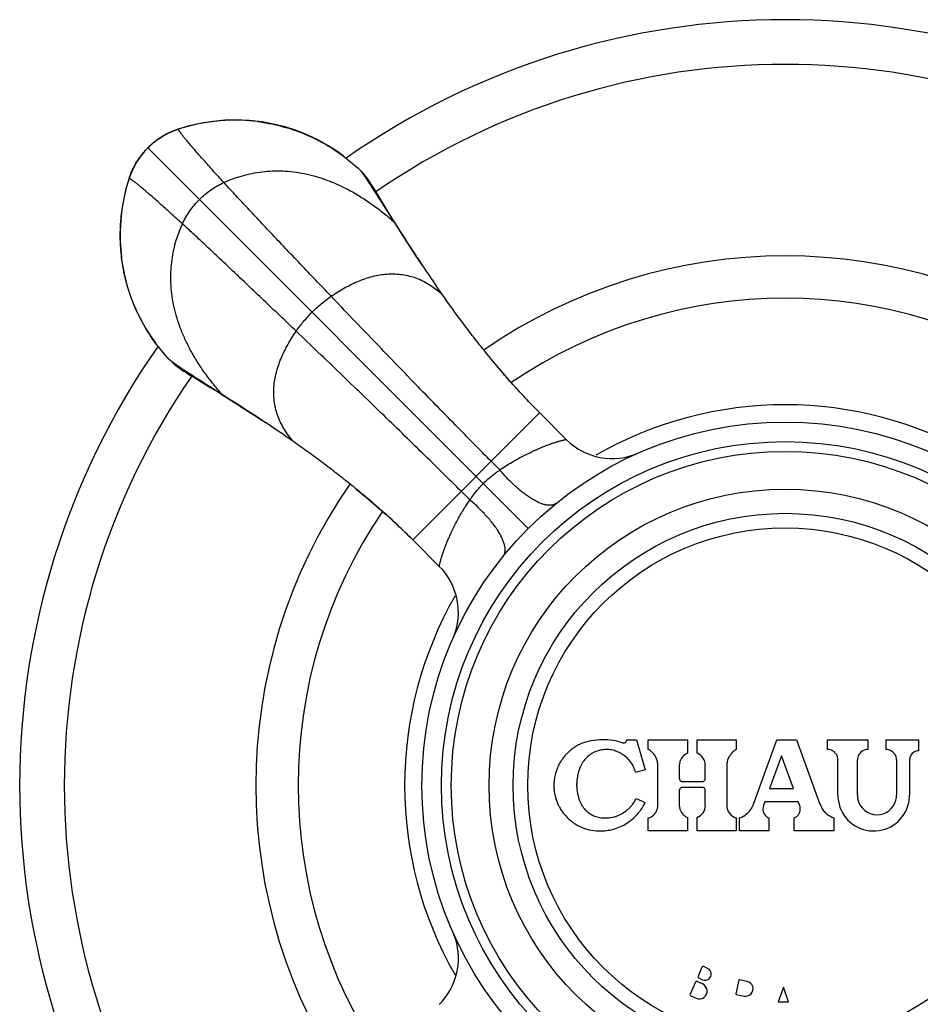
# Model space of a CAD drawing. Units: inches. Extents: x 11.2 to 21.6, y 0.2 to 23.1.
# Drawn here: x 11.2 to 12.6, y 12.7 to 14.2 of the extents above; entities that cross this region are included whole.
import ezdxf

# ---------------------------------------------------------------- set-up
doc = ezdxf.new("R2010")
doc.units = ezdxf.units.IN
doc.header["$LTSCALE"] = 1.821063
doc.header["$MEASUREMENT"] = 0
doc.layers.get('0').update_dxf_attribs({"linetype": 'CONTINUOUS'})

msp = doc.modelspace()

# ---------------------------------------------------------------- linework, layer by layer
at = {"color": 6, "linetype": 'CONTINUOUS'}
for p, q in [((11.4891, 14.0254), (11.475, 14.0212)), ((11.4929, 14.0264), (11.4761, 14.0216)), ((11.511, 14.0304), (11.4929, 14.0264)), ((11.4496, 14.0095), (11.4414, 14.0039)), ((11.475, 14.0212), (11.4674, 14.0184)), ((11.4279, 13.9923), (11.4224, 13.9865)), ((11.4434, 14.0054), (11.4392, 14.0023)), ((11.4224, 13.9865), (11.4162, 13.9787)), ((11.7276, 13.9803), (11.7506, 13.9614)), ((11.4001, 13.9486), (11.3986, 13.9441)), ((11.7506, 13.9614), (11.7574, 13.9546)), ((11.3986, 13.9441), (11.3938, 13.9272)), ((11.7746, 13.9307), (11.7723, 13.9342)), ((11.7771, 13.9266), (11.7746, 13.9307)), ((11.7903, 13.9037), (11.786, 13.9104)), ((11.8064, 13.8782), (11.7903, 13.9037)), ((11.8495, 13.8117), (11.8493, 13.8119)), ((11.8792, 13.7682), (11.8707, 13.7805)), ((11.4588, 13.6696), (11.4398, 13.6927)), ((11.4656, 13.6628), (11.4588, 13.6696)), ((11.4895, 13.6456), (11.4936, 13.6431)), ((11.4936, 13.6431), (11.5009, 13.6387)), ((11.5009, 13.6387), (11.5164, 13.6293)), ((11.5165, 13.6299), (11.5098, 13.6342)), ((11.542, 13.6138), (11.5165, 13.6299)), ((12.0701, 13.5449), (12.0291, 13.586)), ((11.6085, 13.5707), (11.6083, 13.5709)), ((11.652, 13.541), (11.6398, 13.5495)), ((11.8344, 13.3909), (11.8342, 13.3911)), ((11.8753, 13.3501), (11.8344, 13.3909))]:
    msp.add_line(p, q, dxfattribs=at)
at = {"color": 9, "linetype": 'CONTINUOUS'}
for p, q in [((11.475, 14.0212), (11.4761, 14.0216)), ((11.475, 14.0212), (11.475, 14.0212)), ((11.4761, 14.0216), (11.4761, 14.0216)), ((12.0119, 13.4083), (11.4279, 13.9923)), ((11.399, 13.9452), (11.3986, 13.9441)), ((11.3986, 13.9441), (11.3986, 13.9441)), ((11.399, 13.9452), (11.399, 13.9452)), ((11.7909, 13.9038), (11.786, 13.9104)), ((11.5098, 13.6342), (11.5164, 13.6293)), ((11.8344, 13.3909), (12.0293, 13.5858)), ((11.9681, 13.4981), (11.9548, 13.5114)), ((11.9221, 13.4521), (11.9088, 13.4654))]:
    msp.add_line(p, q, dxfattribs=at)
at = {"color": 7, "linetype": 'CONTINUOUS'}
for p, q in [((12.1631, 13.084), (12.1781, 13.084)), ((12.1781, 13.084), (12.1911, 13.0381)), ((12.1961, 13.069), (12.1961, 13.084)), ((12.1961, 13.084), (12.2561, 13.084)), ((12.2561, 13.084), (12.2561, 13.0634)), ((12.2711, 13.0634), (12.2711, 13.084)), ((12.2711, 13.084), (12.3311, 13.084)), ((12.3311, 13.084), (12.3311, 13.069)), ((12.3577, 12.9852), (12.3936, 13.084)), ((12.3936, 13.084), (12.4236, 13.084)), ((12.4236, 13.084), (12.4596, 12.9852)), ((12.4711, 13.069), (12.4711, 13.084)), ((12.4711, 13.084), (12.5331, 13.084)), ((12.5331, 13.084), (12.5331, 13.069)), ((12.5611, 13.069), (12.5611, 13.084)), ((12.5611, 13.084), (12.6111, 13.084)), ((12.6111, 13.084), (12.6111, 13.067)), ((12.4007, 13.0595), (12.3823, 13.009)), ((12.419, 13.009), (12.4007, 13.0595)), ((12.2106, 12.9833), (12.2106, 13.0448)), ((12.2436, 13.0448), (12.2436, 13.0248)), ((12.2836, 13.0248), (12.2836, 13.0448)), ((12.3166, 13.0448), (12.3166, 12.9833)), ((12.4871, 12.999), (12.4871, 13.053)), ((12.5171, 12.999), (12.5171, 13.053)), ((12.5771, 13.053), (12.5771, 12.999)), ((12.5971, 13.053), (12.5971, 12.999)), ((12.1911, 13.0381), (12.1767, 13.034)), ((12.2486, 13.0198), (12.2786, 13.0198)), ((12.2786, 13.011), (12.2486, 13.011)), ((12.2804, 13.0107), (12.2786, 13.011)), ((12.244, 13.0078), (12.2436, 13.006)), ((12.2436, 13.006), (12.2436, 12.9833)), ((12.2836, 12.9833), (12.2836, 13.006)), ((12.3823, 13.009), (12.419, 13.009)), ((12.1776, 12.994), (12.1911, 12.9876)), ((12.375, 12.989), (12.3728, 12.983)), ((12.4263, 12.989), (12.375, 12.989)), ((12.4285, 12.983), (12.4263, 12.989)), ((12.2561, 12.9647), (12.2561, 12.944)), ((12.2711, 12.944), (12.2711, 12.9647)), ((12.1961, 12.944), (12.1961, 12.964)), ((12.3311, 12.964), (12.3311, 12.944)), ((12.3361, 12.944), (12.3361, 12.964)), ((12.3811, 12.964), (12.3811, 12.944)), ((12.4202, 12.944), (12.4202, 12.964)), ((12.4811, 12.964), (12.4811, 12.944)), ((12.2561, 12.944), (12.1961, 12.944)), ((12.3311, 12.944), (12.2711, 12.944)), ((12.3811, 12.944), (12.3361, 12.944)), ((12.4811, 12.944), (12.4202, 12.944)), ((12.2785, 12.7348), (12.2724, 12.7211)), ((12.2871, 12.7332), (12.2812, 12.7358)), ((12.2684, 12.712), (12.2602, 12.6937)), ((12.2792, 12.7093), (12.271, 12.713)), ((12.2735, 12.7185), (12.2794, 12.7158)), ((12.3349, 12.7149), (12.3305, 12.6942)), ((12.3477, 12.7132), (12.3361, 12.7157)), ((12.3313, 12.693), (12.3429, 12.6905)), ((12.4034, 12.7041), (12.3954, 12.682)), ((12.4115, 12.682), (12.4034, 12.7041)), ((12.2613, 12.6911), (12.2695, 12.6874)), ((12.3954, 12.682), (12.4115, 12.682))]:
    msp.add_line(p, q, dxfattribs=at)
at = {"color": 6, "linetype": 'CONTINUOUS'}
for points in [[(11.5961, 14.0327), (11.5891, 14.0335), (11.5723, 14.0346), (11.5555, 14.0348), (11.5386, 14.0339), (11.5219, 14.032), (11.5054, 14.0292), (11.4891, 14.0254)], [(11.6026, 14.0322), (11.5839, 14.0343), (11.565, 14.0351), (11.5461, 14.0346), (11.5283, 14.033), (11.511, 14.0304)], [(11.7278, 13.9802), (11.7193, 13.9862), (11.7043, 13.9958), (11.6887, 14.0045), (11.6726, 14.0121), (11.6559, 14.0188), (11.6386, 14.0244), (11.6209, 14.0289), (11.6026, 14.0322)], [(11.4761, 14.0216), (11.4714, 14.02), (11.4651, 14.0175), (11.4594, 14.0149), (11.4539, 14.012), (11.4486, 14.0089), (11.4434, 14.0054)], [(11.4674, 14.0184), (11.4583, 14.0143), (11.4496, 14.0095)], [(11.4414, 14.0039), (11.4336, 13.9977), (11.4279, 13.9923)], [(11.4179, 13.981), (11.4147, 13.9767), (11.4112, 13.9714), (11.4081, 13.9661), (11.4052, 13.9607), (11.4026, 13.9549), (11.4001, 13.9486)], [(11.4162, 13.9787), (11.4106, 13.9704), (11.4058, 13.9617)], [(11.4058, 13.9617), (11.4017, 13.9526), (11.399, 13.9452)], [(11.7723, 13.9342), (11.7713, 13.9359), (11.7703, 13.9374), (11.7693, 13.939), (11.7682, 13.9405), (11.7672, 13.9421), (11.766, 13.9438), (11.7647, 13.9456), (11.7633, 13.9475), (11.7617, 13.9496), (11.7599, 13.9518), (11.7579, 13.9541), (11.7574, 13.9546)], [(11.399, 13.9452), (11.3948, 13.9309), (11.391, 13.9147), (11.3882, 13.8982), (11.3863, 13.8815), (11.3854, 13.8647), (11.3856, 13.8479), (11.3867, 13.8311), (11.3875, 13.824)], [(11.3938, 13.9272), (11.3898, 13.9091), (11.3871, 13.8918), (11.3856, 13.874), (11.3851, 13.8551), (11.3859, 13.8362)], [(11.7959, 13.8955), (11.7851, 13.9134), (11.7771, 13.9266)], [(11.81, 13.8728), (11.8025, 13.8849), (11.7959, 13.8955)], [(11.8493, 13.8119), (11.8388, 13.8279), (11.8281, 13.8444), (11.8185, 13.8593), (11.81, 13.8728)], [(11.3859, 13.8362), (11.388, 13.8176), (11.3913, 13.7993), (11.3958, 13.7815), (11.4014, 13.7643), (11.4081, 13.7476), (11.4157, 13.7314), (11.4244, 13.7159), (11.434, 13.7009), (11.44, 13.6924)], [(11.4656, 13.6628), (11.4661, 13.6623), (11.4684, 13.6603), (11.4706, 13.6585), (11.4727, 13.6569), (11.4746, 13.6555), (11.4764, 13.6542), (11.4781, 13.653), (11.4797, 13.6519), (11.4812, 13.6509), (11.4827, 13.6499), (11.4843, 13.6489), (11.486, 13.6479), (11.4895, 13.6456)], [(12.0291, 13.586), (12.0156, 13.5997), (12.0004, 13.6159), (11.9852, 13.6327), (11.97, 13.6501), (11.955, 13.668)], [(11.5164, 13.6293), (11.5247, 13.6243), (11.5353, 13.6177)], [(11.5353, 13.6177), (11.5473, 13.6102), (11.5609, 13.6017), (11.5758, 13.5921), (11.5922, 13.5814), (11.6083, 13.5709)], [(11.7478, 13.4687), (11.7636, 13.4556), (11.779, 13.4425), (11.794, 13.4292), (11.8085, 13.4159), (11.8225, 13.4026), (11.8342, 13.3911)]]:
    msp.add_lwpolyline(points, dxfattribs=at)
for radius in [0.5575, 0.5275, 0.5125, 0.4545, 0.4175]:
    msp.add_circle((12.4061, 13.014), radius, dxfattribs=at)
at = {"color": 9, "linetype": 'CONTINUOUS'}
msp.add_circle((12.4061, 13.014), 0.3951, dxfattribs=at)
at = {"color": 6, "linetype": 'CONTINUOUS'}
for centre, radius, start, end in [((12.4061, 13.014), 1.175, 55.004, 124.9957), ((11.5063, 13.9193), 0.1066, 115.3752, 116.283), ((11.5595, 13.7605), 0.274, 107.7228, 107.9541), ((11.5051, 13.9166), 0.1082, 127.7197, 128.7318), ((11.5063, 13.9151), 0.1101, 126.5926, 127.7198), ((11.5087, 13.9118), 0.1141, 125.7626, 126.5944), ((11.5128, 13.9061), 0.1211, 124.1863, 125.7586), ((11.5161, 13.906), 0.1236, 144.3284, 145.8068), ((11.5087, 13.9113), 0.1145, 143.4826, 144.3119), ((11.5052, 13.9138), 0.1102, 142.2901, 143.485), ((11.5038, 13.915), 0.1084, 141.2808, 142.2892), ((11.501, 13.9138), 0.1067, 153.756, 154.5952), ((11.6595, 13.8608), 0.2739, 162.0459, 162.2757), ((15.0186, 15.9102), 3.801, 212.3169, 213.2032), ((14.1135, 15.3207), 2.7208, 213.2542, 213.4265), ((12.4061, 13.014), 0.8125, 55.3089, 124.6907), ((13.9513, 15.2135), 2.5264, 213.4243, 213.6958), ((13.7286, 15.0642), 2.2583, 213.6859, 214.6433), ((12.4061, 13.014), 0.7475, 55.7886, 124.2129), ((12.4061, 13.014), 1.175, 145.004, 214.9958), ((9.5063, 10.3957), 3.8079, 56.7976, 57.6827), ((10.0973, 11.303), 2.7251, 56.5932, 56.7486), ((10.2205, 11.4897), 2.5014, 56.3045, 56.5962), ((10.3501, 11.6831), 2.2687, 55.3565, 56.3098), ((12.4061, 13.014), 0.8125, 145.3089, 214.6911), ((12.4061, 13.014), 0.7475, 145.7921, 214.2097)]:
    msp.add_arc(centre, radius, start, end, dxfattribs=at)
at = {"color": 9, "linetype": 'CONTINUOUS'}
for centre, radius, start, end in [((12.4061, 13.014), 1.1065, 55.4102, 124.5898), ((11.4795, 14.0108), 0.0113, 105.3496, 107.7619), ((11.4794, 14.0111), 0.011, 103.0474, 105.3479), ((11.4091, 13.9408), 0.011, 164.662, 168.2074), ((11.4093, 13.9407), 0.0113, 162.2369, 164.661), ((12.4061, 13.014), 1.1065, 145.4102, 214.5895), ((12.4061, 13.014), 0.5841, 60.1283, 119.8553), ((12.1408, 13.6156), 0.1, 224.9998, 293.7993), ((11.8046, 13.2794), 0.1, 337.3162, 44.9984), ((12.4061, 13.014), 0.5841, 150.1447, 209.8554), ((11.8047, 12.7488), 0.0999, 17.2108, 23.7931), ((11.8046, 12.7487), 0.1, 314.9994, 17.2267)]:
    msp.add_arc(centre, radius, start, end, dxfattribs=at)
at = {"color": 7, "linetype": 'CONTINUOUS'}
for centre, radius, start, end in [((12.1209, 13.0138), 0.0698, 123.9721, 128.7041), ((12.1208, 13.0139), 0.0697, 111.9678, 123.9687), ((12.1209, 13.0138), 0.0698, 100.0268, 111.9589), ((12.1261, 12.9839), 0.1001, 90.4216, 100.0127), ((12.1261, 12.9841), 0.0999, 81.1646, 90.4197), ((12.1261, 12.984), 0.1001, 72.2509, 81.1641), ((12.1582, 13.0841), 0.00502, 252.2917, 272.3273), ((12.1582, 13.084), 0.00496, 272.3263, 300.1369), ((12.1581, 13.0841), 0.00503, 300.1399, 312.9005), ((12.1582, 13.084), 0.00496, 312.9066, 340.3322), ((12.1581, 13.084), 0.00504, 340.3596, 359.9231), ((12.1208, 13.0139), 0.0696, 140.751, 147.6914), ((12.1209, 13.0138), 0.0698, 135.9044, 140.7559), ((12.1208, 13.0139), 0.0696, 128.6978, 135.9016), ((12.1318, 13.0253), 0.0438, 133.5677, 145.7144), ((12.1319, 13.0252), 0.0438, 121.7152, 133.5611), ((12.1318, 13.0254), 0.0437, 121.072, 121.7093), ((12.1319, 13.0253), 0.0438, 99.0557, 121.0695), ((12.1319, 13.0252), 0.0438, 87.743, 99.0492), ((12.1319, 13.0253), 0.0438, 76.6012, 87.7383), ((12.1319, 13.0252), 0.0438, 65.8459, 76.5978), ((12.1298, 13.0207), 0.0488, 55.3539, 65.8328), ((12.1299, 13.0208), 0.0486, 52.7335, 55.3495), ((12.1299, 13.0208), 0.0487, 27.7839, 52.7347), ((12.1831, 13.0448), 0.0276, 48.9214, 61.7823), ((12.1832, 13.0448), 0.0275, 36.3225, 48.9088), ((12.1831, 13.0448), 0.0275, 27.3049, 36.3112), ((12.1832, 13.0448), 0.0275, 12.0421, 27.3058), ((12.2636, 13.0448), 0.02, 125.6161, 152.74), ((12.2637, 13.0448), 0.02, 112.0366, 125.6058), ((12.2637, 13.0448), 0.02, 0.0055, 67.9688), ((12.3441, 13.0449), 0.0274, 130.5322, 167.59), ((12.3442, 13.0448), 0.0275, 118.2118, 130.5277), ((12.4711, 13.053), 0.016, 74.7964, 89.9772), ((12.4712, 13.0531), 0.016, 44.3634, 74.7799), ((12.4711, 13.053), 0.016, 32.8968, 44.3438), ((12.4712, 13.0531), 0.016, 14.8108, 32.8979), ((12.4711, 13.053), 0.016, 0.0162, 14.802), ((12.5332, 13.053), 0.016, 165.3654, 179.9794), ((12.5331, 13.0531), 0.016, 150.3669, 165.3503), ((12.5332, 13.053), 0.016, 140.9548, 150.3482), ((12.5331, 13.0531), 0.016, 105.325, 140.9548), ((12.5332, 13.053), 0.016, 90.0171, 105.3129), ((12.5611, 13.053), 0.016, 75.0923, 89.9793), ((12.5612, 13.053), 0.016, 18.4539, 75.0695), ((12.5612, 13.0531), 0.0159, 15.0271, 18.4533), ((12.5611, 13.053), 0.016, 0.0169, 15.0182), ((12.6112, 13.053), 0.014, 165.0252, 179.9775), ((12.6111, 13.0531), 0.0139, 161.9356, 165.0117), ((12.6112, 13.053), 0.014, 108.5778, 161.9345), ((12.6111, 13.0531), 0.0139, 105.3672, 108.5766), ((12.6112, 13.053), 0.014, 90.0172, 105.36), ((12.1208, 13.0139), 0.0696, 152.9198, 159.5444), ((12.121, 13.0138), 0.0699, 147.6927, 152.9245), ((12.1562, 13.0154), 0.07, 157.8304, 167.7011), ((12.132, 13.0252), 0.0439, 145.7251, 157.815), ((12.1299, 13.0208), 0.0486, 25.3058, 27.784), ((12.1298, 13.0208), 0.0487, 15.8135, 25.3037), ((12.1831, 13.0448), 0.0276, 0.0132, 12.0321), ((12.2637, 13.0448), 0.02, 166.4335, 179.983), ((12.2636, 13.0448), 0.02, 152.7472, 166.4198), ((12.3442, 13.0448), 0.0275, 167.5988, 179.9872), ((12.1207, 13.0139), 0.0696, 164.89, 171.4644), ((12.1209, 13.0138), 0.0698, 159.5445, 164.8909), ((12.1562, 13.0154), 0.07, 170.407, 178.7022), ((12.1562, 13.0154), 0.07, 167.7045, 170.4032), ((12.1208, 13.0139), 0.0696, 179.8571, 183.248), ((12.1207, 13.0139), 0.0695, 176.6226, 179.8521), ((12.1211, 13.0138), 0.0699, 171.4625, 176.6247), ((12.1211, 13.0139), 0.0699, 183.2476, 188.424), ((12.1561, 13.0154), 0.07, 178.7012, 180.4302), ((12.156, 13.0154), 0.0698, 180.4305, 181.082), ((12.1561, 13.0154), 0.07, 181.0843, 202.1723), ((12.2487, 13.0248), 0.00502, 180.053, 200.4881), ((12.2486, 13.0248), 0.00495, 200.4838, 228.6664), ((12.2487, 13.0248), 0.00503, 228.6953, 243.1266), ((12.2487, 13.006), 0.00503, 116.8658, 131.3234), ((12.2486, 13.0248), 0.00495, 243.158, 249.6218), ((12.2486, 13.0061), 0.00495, 110.3755, 116.8344), ((12.2487, 13.0248), 0.00504, 249.6481, 269.9229), ((12.2487, 13.006), 0.00502, 90.0487, 110.3774), ((12.2786, 13.0248), 0.00502, 270.0531, 290.7832), ((12.2787, 13.0061), 0.00495, 20.2718, 69.2241), ((12.2787, 13.0248), 0.00495, 290.7799, 339.7331), ((12.2786, 13.0248), 0.00504, 339.7599, 359.92), ((12.1207, 13.0138), 0.0696, 188.4227, 194.9855), ((12.1209, 13.0139), 0.0698, 194.9839, 200.3546), ((12.2486, 13.0061), 0.00495, 131.3525, 159.5373), ((12.2786, 13.006), 0.00502, 0.0507, 20.2751), ((12.5422, 12.999), 0.0551, 180.0057, 189.508), ((12.5472, 12.999), 0.0301, 180.0116, 193.2913), ((12.5471, 12.9991), 0.0301, 345.4309, 359.9791), ((12.542, 12.9991), 0.0551, 347.505, 359.986), ((12.1208, 13.0139), 0.0697, 200.3579, 206.9638), ((12.121, 13.0139), 0.0698, 206.9609, 212.2328), ((12.1284, 13.0041), 0.0401, 202.1819, 214.3226), ((12.1284, 13.004), 0.04, 214.332, 226.5994), ((12.1299, 13.0169), 0.0529, 315.1142, 321.0365), ((12.1299, 13.0169), 0.0529, 321.0335, 324.9328), ((12.1298, 13.0169), 0.053, 324.9349, 334.416), ((12.122, 13.0207), 0.0767, 324.8175, 334.4159), ((12.1906, 12.9833), 0.02, 347.8506, 359.9882), ((12.2637, 12.9833), 0.02, 180.0126, 193.5571), ((12.2637, 12.9833), 0.02, 292.0323, 359.9942), ((12.3366, 12.9833), 0.02, 180.0098, 254.0299), ((12.3248, 12.9971), 0.035, 300.6846, 331.3297), ((12.3247, 12.9972), 0.035, 331.3332, 339.9959), ((12.3869, 12.9779), 0.015, 160.0153, 230.0138), ((12.4143, 12.9779), 0.0151, 4.5562, 19.9651), ((12.4926, 12.9972), 0.035, 200.0041, 208.66), ((12.4925, 12.9971), 0.035, 208.6624, 210.2702), ((12.5421, 12.999), 0.055, 189.514, 347.4909), ((12.5471, 12.999), 0.03, 193.3034, 345.4096), ((12.1208, 13.0138), 0.0697, 212.2367, 219.1752), ((12.1209, 13.0139), 0.0697, 219.1724, 243.8096), ((12.1284, 13.0041), 0.0401, 226.6072, 237.5064), ((12.1283, 13.004), 0.0399, 237.5062, 238.7377), ((12.1284, 13.004), 0.04, 238.7415, 251.0679), ((12.1284, 13.0041), 0.0401, 251.0789, 263.362), ((12.1299, 13.0169), 0.0529, 274.1125, 284.7522), ((12.1298, 13.0169), 0.053, 284.7558, 289.7155), ((12.1299, 13.0169), 0.0529, 289.7126, 309.9437), ((12.1298, 13.0169), 0.053, 309.941, 315.1103), ((12.1221, 13.0206), 0.0766, 309.6239, 320.9558), ((12.1221, 13.0206), 0.0765, 320.9541, 324.8153), ((12.1906, 12.9833), 0.02, 285.9724, 298.8739), ((12.1907, 12.9832), 0.02, 298.8786, 347.842), ((12.2636, 12.9833), 0.02, 193.5677, 220.6784), ((12.2636, 12.9832), 0.0199, 220.685, 222.5939), ((12.2637, 12.9833), 0.02, 222.5948, 234.3668), ((12.2637, 12.9833), 0.02, 234.3844, 247.9591), ((12.3248, 12.9972), 0.035, 288.9743, 300.6793), ((12.3869, 12.9778), 0.0149, 230.0145, 232.9974), ((12.387, 12.9779), 0.015, 233.0086, 247.2916), ((12.4144, 12.9779), 0.015, 292.715, 309.1046), ((12.4145, 12.9778), 0.0149, 309.1042, 314.5003), ((12.4144, 12.9779), 0.015, 314.502, 326.0459), ((12.4144, 12.9779), 0.015, 326.0546, 332.1162), ((12.4143, 12.9779), 0.0151, 332.119, 342.6307), ((12.4144, 12.9779), 0.015, 342.6334, 348.4726), ((12.4144, 12.9779), 0.015, 348.4808, 359.3759), ((12.4145, 12.9779), 0.0149, 359.3772, 4.5441), ((12.4925, 12.9971), 0.035, 210.2704, 221.7641), ((12.4926, 12.9972), 0.0351, 221.7638, 228.2085), ((12.4925, 12.9972), 0.035, 228.2159, 233.7859), ((12.4925, 12.9971), 0.035, 233.7859, 239.2182), ((12.4926, 12.9972), 0.0351, 239.227, 251.0215), ((12.1208, 13.0138), 0.0697, 243.8086, 248.0071), ((12.1299, 13.017), 0.053, 263.3793, 274.1089), ((12.1221, 13.0206), 0.0766, 288.0243, 304.3542), ((12.122, 13.0207), 0.0767, 304.3587, 309.6268), ((12.1209, 13.014), 0.0698, 248.0161, 259.973), ((12.1221, 13.0208), 0.0767, 259.993, 271.5395), ((12.1221, 13.0206), 0.0765, 271.5471, 276.011), ((12.1221, 13.0206), 0.0766, 276.0089, 282.9115), ((12.122, 13.0207), 0.0767, 282.9156, 288.0278), ((12.2804, 12.734), 0.002, 66, 156), ((12.2833, 12.7245), 0.0095, 245.9996, 66.0004), ((12.2702, 12.7112), 0.002, 65.9999, 156.0001), ((12.2744, 12.6984), 0.012, 245.9996, 66.0004), ((12.2743, 12.7203), 0.002, 156, 246), ((12.3359, 12.7147), 0.001, 78.016, 167.9831), ((12.3453, 12.7019), 0.0116, 257.9996, 78.0004), ((12.2621, 12.6929), 0.002, 155.9999, 246.0001), ((12.3315, 12.694), 0.001, 168.0174, 257.9837)]:
    msp.add_arc(centre, radius, start, end, dxfattribs=at)
at = {"color": 6, "linetype": 'CONTINUOUS'}
for points, knots in [([(11.5961, 14.0327), (11.6021, 14.032), (11.6138, 14.0301), (11.6313, 14.0262), (11.6485, 14.0212), (11.6709, 14.0131), (11.6979, 14.0002), (11.718, 13.9873), (11.7276, 13.9803)], [0, 0, 0, 0, 0.125039, 0.250072, 0.375107, 0.500142, 0.75004, 1, 1, 1, 1]), ([(11.4447, 14.0063), (11.4458, 14.0071), (11.448, 14.0085), (11.4515, 14.0107), (11.4552, 14.0128), (11.4578, 14.0141), (11.4591, 14.0148)], [0, 0, 0, 0, 0.235302, 0.478361, 0.732203, 1, 1, 1, 1]), ([(11.4606, 14.0155), (11.4628, 14.0166), (11.4676, 14.0186), (11.4724, 14.0204), (11.475, 14.0212)], [0, 0, 0, 0, 0.472104, 1, 1, 1, 1]), ([(11.4192, 13.9827), (11.4205, 13.9844), (11.4233, 13.9876), (11.4263, 13.9908), (11.4279, 13.9923)], [0, 0, 0, 0, 0.485074, 1, 1, 1, 1]), ([(11.4279, 13.9923), (11.4294, 13.9939), (11.4325, 13.9969), (11.4358, 13.9996), (11.4374, 14.0009)], [0, 0, 0, 0, 0.514914, 1, 1, 1, 1]), ([(11.4054, 13.961), (11.406, 13.9623), (11.4074, 13.9649), (11.4095, 13.9686), (11.4117, 13.9721), (11.4131, 13.9744), (11.4139, 13.9755)], [0, 0, 0, 0, 0.26789, 0.521751, 0.764774, 1, 1, 1, 1]), ([(11.399, 13.9452), (11.3998, 13.9478), (11.4016, 13.9526), (11.4036, 13.9574), (11.4047, 13.9596)], [0, 0, 0, 0, 0.527991, 1, 1, 1, 1]), ([(11.7565, 13.9546), (11.7559, 13.9553), (11.7549, 13.9566), (11.7534, 13.9584), (11.752, 13.96), (11.7511, 13.961), (11.7506, 13.9614)], [0, 0, 0, 0, 0.28461, 0.546544, 0.78518, 1, 1, 1, 1]), ([(11.786, 13.9104), (11.7831, 13.9149), (11.7789, 13.9215), (11.7734, 13.93), (11.7696, 13.9359), (11.766, 13.9412), (11.7627, 13.9461), (11.7595, 13.9506), (11.7575, 13.9533), (11.7565, 13.9546)], [0, 0, 0, 0, 0.302593, 0.4418, 0.572431, 0.694063, 0.806199, 0.908342, 1, 1, 1, 1]), ([(11.4398, 13.6927), (11.4328, 13.7023), (11.4199, 13.7224), (11.4071, 13.7494), (11.399, 13.7718), (11.394, 13.7889), (11.3901, 13.8064), (11.3882, 13.8181), (11.3875, 13.824)], [0, 0, 0, 0, 0.249996, 0.499881, 0.624901, 0.749938, 0.874974, 1, 1, 1, 1]), ([(12.0291, 13.586), (12.0216, 13.5935), (12.0069, 13.6087), (11.9858, 13.6319), (11.9656, 13.6552), (11.9464, 13.6785), (11.9282, 13.7015), (11.9056, 13.7312), (11.8895, 13.7535), (11.8792, 13.7682)], [0, 0, 0, 0, 0.134628, 0.26796, 0.398955, 0.526909, 0.651252, 0.771666, 1, 1, 1, 1]), ([(11.4656, 13.6637), (11.4649, 13.6642), (11.4636, 13.6653), (11.4618, 13.6668), (11.4602, 13.6682), (11.4592, 13.6691), (11.4588, 13.6696)], [0, 0, 0, 0, 0.28461, 0.546544, 0.78518, 1, 1, 1, 1]), ([(11.5098, 13.6342), (11.5053, 13.637), (11.4987, 13.6413), (11.4901, 13.6468), (11.4843, 13.6506), (11.479, 13.6542), (11.4741, 13.6575), (11.4696, 13.6607), (11.4669, 13.6627), (11.4656, 13.6637)], [0, 0, 0, 0, 0.302594, 0.441801, 0.572432, 0.694064, 0.8062, 0.908342, 1, 1, 1, 1]), ([(11.8342, 13.3911), (11.8267, 13.3986), (11.8153, 13.4096), (11.7999, 13.424), (11.7844, 13.4379), (11.765, 13.4546), (11.7417, 13.4738), (11.7187, 13.492), (11.696, 13.5092), (11.6739, 13.5255), (11.6592, 13.5359), (11.652, 13.541)], [0, 0, 0, 0, 0.134631, 0.20155, 0.267986, 0.398988, 0.526917, 0.651287, 0.77175, 0.888047, 1, 1, 1, 1])]:
    msp.add_open_spline(points, degree=3, knots=knots, dxfattribs=at)
at = {"color": 9, "linetype": 'CONTINUOUS'}
for points, knots in [([(11.5445, 13.9392), (11.5389, 13.9453), (11.5285, 13.9568), (11.514, 13.9729), (11.5034, 13.985), (11.496, 13.9935), (11.4913, 13.999), (11.4872, 14.0039), (11.4842, 14.0076), (11.482, 14.0103), (11.4806, 14.0121), (11.4794, 14.0137), (11.4783, 14.0151), (11.4773, 14.0164), (11.4765, 14.0176), (11.4759, 14.0186), (11.4755, 14.0193), (11.4752, 14.0198), (11.475, 14.0201), (11.4749, 14.0204), (11.4748, 14.0206), (11.4748, 14.0208), (11.4748, 14.021), (11.4748, 14.0211), (11.4749, 14.0212), (11.4749, 14.0212)], [0, 0, 0, 0, 0.230111, 0.431329, 0.603028, 0.677614, 0.74459, 0.803878, 0.855405, 0.878236, 0.899101, 0.91799, 0.934898, 0.949817, 0.962742, 0.973672, 0.982611, 0.986338, 0.989574, 0.992327, 0.994609, 0.996442, 0.997871, 0.998993, 1, 1, 1, 1]), ([(11.5445, 13.9392), (11.5491, 13.9413), (11.5585, 13.9451), (11.573, 13.9498), (11.588, 13.9534), (11.6034, 13.9559), (11.6191, 13.9571), (11.6352, 13.9571), (11.6516, 13.9558), (11.6682, 13.9531), (11.6851, 13.949), (11.7021, 13.9434), (11.7194, 13.9364), (11.7367, 13.9278), (11.7542, 13.9178), (11.7717, 13.9062), (11.7892, 13.8929), (11.8007, 13.8833), (11.8064, 13.8782)], [0, 0, 0, 0, 0.053131, 0.10654, 0.160371, 0.214793, 0.269996, 0.326195, 0.383626, 0.442545, 0.503223, 0.565938, 0.630966, 0.698578, 0.769036, 0.842595, 0.919503, 1, 1, 1, 1]), ([(11.481, 13.8757), (11.4749, 13.8813), (11.4634, 13.8917), (11.4473, 13.9061), (11.4352, 13.9168), (11.4267, 13.9242), (11.4212, 13.9289), (11.4163, 13.933), (11.4126, 13.936), (11.4099, 13.9382), (11.4081, 13.9396), (11.4065, 13.9408), (11.4051, 13.9419), (11.4038, 13.9428), (11.4026, 13.9436), (11.4016, 13.9443), (11.4009, 13.9447), (11.4004, 13.945), (11.4001, 13.9452), (11.3998, 13.9453), (11.3996, 13.9453), (11.3994, 13.9454), (11.3992, 13.9454), (11.3991, 13.9453), (11.399, 13.9453), (11.399, 13.9453)], [0, 0, 0, 0, 0.230112, 0.431329, 0.603028, 0.677615, 0.74459, 0.803878, 0.855406, 0.878237, 0.899101, 0.91799, 0.934898, 0.949817, 0.962742, 0.973672, 0.982611, 0.986338, 0.989574, 0.992328, 0.994609, 0.996442, 0.997871, 0.998993, 1, 1, 1, 1]), ([(11.5071, 13.9131), (11.5125, 13.9185), (11.5242, 13.9284), (11.5376, 13.936), (11.5445, 13.9392)], [0, 0, 0, 0, 0.500783, 1, 1, 1, 1]), ([(11.7092, 13.7646), (11.6935, 13.7811), (11.6699, 13.8058), (11.639, 13.8383), (11.6169, 13.8617), (11.596, 13.8837), (11.577, 13.9041), (11.56, 13.9223), (11.5494, 13.9338), (11.5445, 13.9392)], [0, 0, 0, 0, 0.285316, 0.425829, 0.560987, 0.688015, 0.804813, 0.909451, 1, 1, 1, 1]), ([(11.481, 13.8757), (11.4842, 13.8826), (11.4918, 13.8959), (11.5017, 13.9077), (11.5071, 13.9131)], [0, 0, 0, 0, 0.499217, 1, 1, 1, 1]), ([(11.542, 13.6138), (11.5369, 13.6195), (11.5273, 13.6309), (11.514, 13.6485), (11.5024, 13.666), (11.4923, 13.6835), (11.4838, 13.7008), (11.4768, 13.7181), (11.4712, 13.7351), (11.4671, 13.752), (11.4644, 13.7686), (11.4631, 13.785), (11.4631, 13.8011), (11.4643, 13.8168), (11.4667, 13.8322), (11.4703, 13.8472), (11.4751, 13.8617), (11.4789, 13.8711), (11.481, 13.8757)], [0, 0, 0, 0, 0.080497, 0.157405, 0.230964, 0.301422, 0.369034, 0.434062, 0.496777, 0.557455, 0.616374, 0.673805, 0.730004, 0.785207, 0.839629, 0.89346, 0.946869, 1, 1, 1, 1]), ([(11.6556, 13.711), (11.6391, 13.7267), (11.6144, 13.7503), (11.5819, 13.7812), (11.5585, 13.8033), (11.5364, 13.8241), (11.5161, 13.8432), (11.4979, 13.8602), (11.4864, 13.8708), (11.481, 13.8757)], [0, 0, 0, 0, 0.285316, 0.425829, 0.560987, 0.688015, 0.804813, 0.909451, 1, 1, 1, 1]), ([(11.7092, 13.7646), (11.7126, 13.767), (11.7194, 13.7714), (11.7298, 13.7776), (11.7404, 13.7831), (11.7511, 13.788), (11.7618, 13.792), (11.7727, 13.7952), (11.7836, 13.7975), (11.7945, 13.7989), (11.8054, 13.7992), (11.8163, 13.7984), (11.8271, 13.7965), (11.8379, 13.7935), (11.8485, 13.7891), (11.859, 13.7835), (11.8694, 13.7765), (11.876, 13.7711), (11.8792, 13.7682)], [0, 0, 0, 0, 0.066312, 0.131655, 0.195917, 0.25903, 0.32098, 0.381818, 0.441666, 0.500736, 0.559332, 0.61786, 0.676817, 0.73678, 0.798386, 0.862321, 0.92929, 1, 1, 1, 1]), ([(11.68, 13.7402), (11.6846, 13.7447), (11.6939, 13.7533), (11.704, 13.761), (11.7092, 13.7646)], [0, 0, 0, 0, 0.503714, 1, 1, 1, 1]), ([(11.9548, 13.5114), (11.946, 13.5202), (11.9277, 13.5387), (11.8995, 13.5675), (11.8696, 13.598), (11.8276, 13.6413), (11.774, 13.6969), (11.7308, 13.742), (11.7092, 13.7646)], [0, 0, 0, 0, 0.106249, 0.221007, 0.342696, 0.46974, 0.733591, 1, 1, 1, 1]), ([(11.6556, 13.711), (11.6591, 13.7162), (11.6669, 13.7263), (11.6755, 13.7356), (11.68, 13.7402)], [0, 0, 0, 0, 0.496286, 1, 1, 1, 1]), ([(11.652, 13.541), (11.6491, 13.5442), (11.6437, 13.5508), (11.6367, 13.5612), (11.6311, 13.5717), (11.6267, 13.5823), (11.6237, 13.5931), (11.6218, 13.6039), (11.621, 13.6148), (11.6213, 13.6257), (11.6227, 13.6366), (11.625, 13.6475), (11.6282, 13.6583), (11.6322, 13.6691), (11.6371, 13.6798), (11.6426, 13.6904), (11.6488, 13.7008), (11.6532, 13.7076), (11.6556, 13.711)], [0, 0, 0, 0, 0.070713, 0.137684, 0.20162, 0.263228, 0.32319, 0.382147, 0.440675, 0.49927, 0.558339, 0.618187, 0.679024, 0.740973, 0.804085, 0.868346, 0.933688, 1, 1, 1, 1]), ([(11.9088, 13.4654), (11.9, 13.4742), (11.8815, 13.4925), (11.8527, 13.5207), (11.8222, 13.5506), (11.7789, 13.5926), (11.7233, 13.6462), (11.6782, 13.6894), (11.6556, 13.711)], [0, 0, 0, 0, 0.106249, 0.221007, 0.342696, 0.46974, 0.733591, 1, 1, 1, 1]), ([(11.9681, 13.4981), (11.9712, 13.5002), (11.9774, 13.5044), (11.9867, 13.51), (11.9958, 13.5152), (12.0045, 13.5198), (12.0129, 13.524), (12.0208, 13.5278), (12.0284, 13.5311), (12.0356, 13.5341), (12.0423, 13.5367), (12.0485, 13.5389), (12.0533, 13.5405), (12.0569, 13.5416), (12.0593, 13.5423), (12.0615, 13.543), (12.0636, 13.5435), (12.0654, 13.5439), (12.0667, 13.5443), (12.0677, 13.5445), (12.0683, 13.5446), (12.0688, 13.5447), (12.0693, 13.5448), (12.0696, 13.5448), (12.0699, 13.5449), (12.07, 13.5449), (12.0701, 13.5449), (12.0701, 13.5449), (12.0701, 13.5449), (12.0701, 13.5449)], [0, 0, 0, 0, 0.101173, 0.197944, 0.290005, 0.377387, 0.460128, 0.538234, 0.611691, 0.680377, 0.744106, 0.802636, 0.855451, 0.879526, 0.901942, 0.922578, 0.941252, 0.957773, 0.971954, 0.978107, 0.983593, 0.988369, 0.992389, 0.995608, 0.99798, 0.998834, 0.999459, 0.99985, 1, 1, 1, 1]), ([(11.9429, 13.4773), (11.9449, 13.4792), (11.9489, 13.4831), (11.9552, 13.4884), (11.9616, 13.4934), (11.9659, 13.4965), (11.9681, 13.4981)], [0, 0, 0, 0, 0.255337, 0.508267, 0.75692, 1, 1, 1, 1]), ([(12.0547, 13.4468), (12.0543, 13.4465), (12.0534, 13.4458), (12.0519, 13.4451), (12.0502, 13.4445), (12.0478, 13.4439), (12.0452, 13.4437), (12.0424, 13.4439), (12.0402, 13.4442), (12.0378, 13.4446), (12.0344, 13.4455), (12.03, 13.4471), (12.0245, 13.4497), (12.0186, 13.4529), (12.0126, 13.4568), (12.0063, 13.4612), (11.9999, 13.4662), (11.9912, 13.4737), (11.9826, 13.482), (11.9742, 13.491), (11.9701, 13.4957), (11.9681, 13.4981)], [0, 0, 0, 0, 0.015549, 0.031365, 0.047672, 0.064673, 0.101377, 0.121386, 0.142611, 0.165114, 0.188943, 0.240665, 0.297828, 0.360281, 0.427765, 0.499875, 0.576142, 0.656053, 0.82452, 0.911788, 1, 1, 1, 1]), ([(11.9221, 13.4521), (11.9237, 13.4543), (11.9268, 13.4586), (11.9318, 13.465), (11.9371, 13.4713), (11.9409, 13.4753), (11.9429, 13.4773)], [0, 0, 0, 0, 0.24308, 0.491733, 0.744663, 1, 1, 1, 1]), ([(11.8753, 13.3501), (11.8753, 13.3501), (11.8753, 13.3501), (11.8753, 13.3501), (11.8753, 13.3502), (11.8753, 13.3503), (11.8753, 13.3504), (11.8754, 13.3506), (11.8754, 13.3509), (11.8755, 13.3514), (11.8756, 13.3519), (11.8757, 13.3525), (11.8759, 13.3532), (11.876, 13.3539), (11.8763, 13.3551), (11.8767, 13.3566), (11.8772, 13.3586), (11.8779, 13.3609), (11.8786, 13.3633), (11.8797, 13.3669), (11.8813, 13.3717), (11.8835, 13.3779), (11.8861, 13.3846), (11.8891, 13.3918), (11.8924, 13.3994), (11.8962, 13.4073), (11.9004, 13.4157), (11.905, 13.4244), (11.9092, 13.4318), (11.9129, 13.4379), (11.9168, 13.4443), (11.92, 13.449), (11.9221, 13.4521)], [0, 0, 0, 0, 0.00015, 0.00054, 0.001166, 0.00202, 0.003097, 0.004392, 0.007611, 0.011631, 0.016408, 0.021894, 0.028047, 0.034833, 0.042226, 0.058745, 0.077414, 0.098049, 0.120465, 0.14454, 0.197354, 0.255886, 0.319619, 0.388307, 0.461766, 0.539875, 0.622616, 0.709997, 0.802054, 0.84986, 0.898827, 1, 1, 1, 1]), ([(11.9734, 13.3655), (11.9737, 13.3659), (11.9743, 13.3668), (11.9751, 13.3683), (11.9757, 13.37), (11.9763, 13.3724), (11.9765, 13.375), (11.9763, 13.3778), (11.976, 13.38), (11.9756, 13.3824), (11.9746, 13.3857), (11.973, 13.3902), (11.9705, 13.3957), (11.9673, 13.4016), (11.9634, 13.4076), (11.959, 13.4139), (11.954, 13.4203), (11.9464, 13.429), (11.9382, 13.4376), (11.9292, 13.446), (11.9245, 13.4501), (11.9221, 13.4521)], [0, 0, 0, 0, 0.015549, 0.031365, 0.047673, 0.064674, 0.101378, 0.121387, 0.142611, 0.165115, 0.188944, 0.240665, 0.297829, 0.360282, 0.427765, 0.499875, 0.576141, 0.656052, 0.824519, 0.911787, 1, 1, 1, 1])]:
    msp.add_open_spline(points, degree=3, knots=knots, dxfattribs=at)
for points in [[(11.4749, 14.0212), (11.475, 14.0212), (11.475, 14.0212), (11.475, 14.0212)], [(11.399, 13.9453), (11.399, 13.9452), (11.399, 13.9452), (11.399, 13.9452)]]:
    msp.add_open_spline(points, degree=3, dxfattribs=at)

doc.saveas('drawing.dxf')
